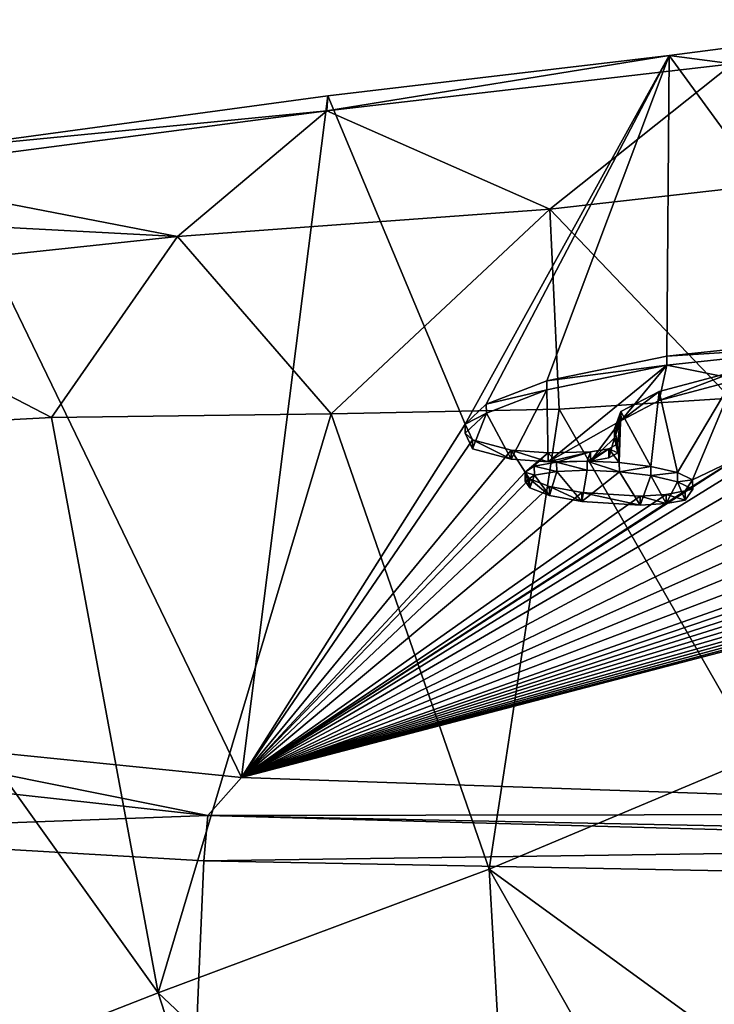
# Model space of a CAD drawing. Units: millimetres. Extents: x -26 to 26, y 0 to 249.
# Drawn here: x -14 to -6, y 195 to 205 of the extents above; entities that cross this region are included whole.
import ezdxf

# ---------------------------------------------------------------- set-up
doc = ezdxf.new("R2010")
doc.units = ezdxf.units.MM
doc.header["$LTSCALE"] = 65.185185
for name, color, linetype in [('194', 7, 'CONTINUOUS'), ('195', 7, 'CONTINUOUS'), ('196', 7, 'CONTINUOUS'), ('197', 7, 'CONTINUOUS'), ('198', 7, 'CONTINUOUS'), ('64', 7, 'CONTINUOUS'), ('66', 7, 'CONTINUOUS'), ('67', 7, 'CONTINUOUS'), ('77', 7, 'CONTINUOUS'), ('78', 7, 'CONTINUOUS'), ('86', 7, 'CONTINUOUS'), ('88', 7, 'CONTINUOUS'), ('89', 7, 'CONTINUOUS')]:
    doc.layers.add(name, color=color, linetype=linetype)

msp = doc.modelspace()

# ---------------------------------------------------------------- linework, layer by layer
at = {"layer": '194', "color": 7, "linetype": 'Continuous', "true_color": 0xe0f2ff}
for points in [[(-6.537, 200.352, -4.481), (-6.619, 200.233, -5.151), (-6.536, 200.253, -4.463), (-6.537, 200.352, -4.481)], [(-7.105, 200.178, -5.427), (-7.734, 200.216, -5.161), (-7.104, 200.079, -5.41), (-7.105, 200.178, -5.427)], [(-7.104, 200.079, -5.41), (-7.734, 200.216, -5.161), (-7.733, 200.118, -5.144), (-7.104, 200.079, -5.41)], [(-6.824, 200.194, -5.355), (-7.105, 200.178, -5.427), (-6.822, 200.096, -5.338), (-6.824, 200.194, -5.355)], [(-6.822, 200.096, -5.338), (-7.105, 200.178, -5.427), (-7.104, 200.079, -5.41), (-6.822, 200.096, -5.338)], [(-6.619, 200.233, -5.151), (-6.824, 200.194, -5.355), (-6.618, 200.134, -5.134), (-6.619, 200.233, -5.151)], [(-6.618, 200.134, -5.134), (-6.824, 200.194, -5.355), (-6.822, 200.096, -5.338), (-6.618, 200.134, -5.134)], [(-6.536, 200.253, -4.463), (-6.619, 200.233, -5.151), (-6.618, 200.134, -5.134), (-6.536, 200.253, -4.463)]]:
    msp.add_3dface(points, dxfattribs=at)
at = {"layer": '195', "color": 7, "linetype": 'Continuous', "true_color": 0xe0f2ff}
for points in [[(-6.989, 200.497, -3.627), (-6.7, 200.431, -4.021), (-6.988, 200.398, -3.61), (-6.989, 200.497, -3.627)], [(-6.988, 200.398, -3.61), (-6.7, 200.431, -4.021), (-6.699, 200.332, -4.004), (-6.988, 200.398, -3.61)], [(-6.7, 200.431, -4.021), (-6.537, 200.352, -4.481), (-6.699, 200.332, -4.004), (-6.7, 200.431, -4.021)], [(-6.537, 200.352, -4.481), (-6.536, 200.253, -4.463), (-6.699, 200.332, -4.004), (-6.537, 200.352, -4.481)]]:
    msp.add_3dface(points, dxfattribs=at)
at = {"layer": '196', "color": 7, "linetype": 'Continuous', "true_color": 0xe0f2ff}
for points in [[(-8.345, 200.437, -3.855), (-8.246, 200.5, -3.507), (-8.244, 200.402, -3.49), (-8.345, 200.437, -3.855)], [(-8.246, 200.5, -3.507), (-8.005, 200.543, -3.287), (-8.003, 200.444, -3.269), (-8.246, 200.5, -3.507)], [(-8.244, 200.402, -3.49), (-8.246, 200.5, -3.507), (-8.003, 200.444, -3.269), (-8.244, 200.402, -3.49)], [(-8.005, 200.543, -3.287), (-7.677, 200.555, -3.245), (-7.675, 200.456, -3.227), (-8.005, 200.543, -3.287)], [(-8.003, 200.444, -3.269), (-8.005, 200.543, -3.287), (-7.675, 200.456, -3.227), (-8.003, 200.444, -3.269)], [(-7.677, 200.555, -3.245), (-7.329, 200.539, -3.364), (-7.328, 200.44, -3.347), (-7.677, 200.555, -3.245)], [(-7.675, 200.456, -3.227), (-7.677, 200.555, -3.245), (-7.328, 200.44, -3.347), (-7.675, 200.456, -3.227)], [(-7.329, 200.539, -3.364), (-6.989, 200.497, -3.627), (-7.328, 200.44, -3.347), (-7.329, 200.539, -3.364)], [(-6.989, 200.497, -3.627), (-6.988, 200.398, -3.61), (-7.328, 200.44, -3.347), (-6.989, 200.497, -3.627)], [(-8.296, 200.364, -4.277), (-8.345, 200.437, -3.855), (-8.294, 200.265, -4.259), (-8.296, 200.364, -4.277)], [(-8.294, 200.265, -4.259), (-8.345, 200.437, -3.855), (-8.344, 200.339, -3.838), (-8.294, 200.265, -4.259)], [(-8.344, 200.339, -3.838), (-8.345, 200.437, -3.855), (-8.244, 200.402, -3.49), (-8.344, 200.339, -3.838)]]:
    msp.add_3dface(points, dxfattribs=at)
at = {"layer": '197', "color": 7, "linetype": 'Continuous', "true_color": 0xe0f2ff}
for points in [[(-8.082, 200.282, -4.76), (-8.296, 200.364, -4.277), (-8.08, 200.183, -4.743), (-8.082, 200.282, -4.76)], [(-8.296, 200.364, -4.277), (-8.294, 200.265, -4.259), (-8.08, 200.183, -4.743), (-8.296, 200.364, -4.277)], [(-7.734, 200.216, -5.161), (-8.082, 200.282, -4.76), (-7.733, 200.118, -5.144), (-7.734, 200.216, -5.161)], [(-7.733, 200.118, -5.144), (-8.082, 200.282, -4.76), (-8.08, 200.183, -4.743), (-7.733, 200.118, -5.144)]]:
    msp.add_3dface(points, dxfattribs=at)
at = {"layer": '198', "color": 7, "linetype": 'Continuous'}
for points in [[(-6.045, 201.436, 2.209), (-6.814, 201.589, 3.133), (-4.597, 201.827, 4.348), (-6.045, 201.436, 2.209)], [(-8.11, 201.324, 1.726), (-6.814, 201.589, 3.133), (-8.095, 200.547, -2.679), (-8.11, 201.324, 1.726)], [(-6.814, 201.589, 3.133), (-7.309, 200.993, -0.213), (-8.095, 200.547, -2.679), (-6.814, 201.589, 3.133)], [(-6.898, 201.208, 0.976), (-7.309, 200.993, -0.213), (-6.814, 201.589, 3.133), (-6.898, 201.208, 0.976)], [(-6.045, 201.436, 2.209), (-6.898, 201.208, 0.976), (-6.814, 201.589, 3.133), (-6.045, 201.436, 2.209)], [(-8.494, 200.576, -2.482), (-8.763, 201.071, 0.35), (-8.11, 201.324, 1.726), (-8.494, 200.576, -2.482)], [(-8.494, 200.576, -2.482), (-8.11, 201.324, 1.726), (-8.095, 200.547, -2.679), (-8.494, 200.576, -2.482)], [(-8.912, 200.686, -1.82), (-8.991, 200.857, -0.843), (-8.763, 201.071, 0.35), (-8.912, 200.686, -1.82)], [(-8.494, 200.576, -2.482), (-8.912, 200.686, -1.82), (-8.763, 201.071, 0.35), (-8.494, 200.576, -2.482)], [(-7.309, 200.993, -0.213), (-7.639, 200.556, -2.667), (-8.095, 200.547, -2.679), (-7.309, 200.993, -0.213)], [(-7.309, 200.993, -0.213), (-7.379, 200.805, -1.273), (-7.639, 200.556, -2.667), (-7.309, 200.993, -0.213)], [(-7.379, 200.805, -1.273), (-7.44, 200.589, -2.496), (-7.639, 200.556, -2.667), (-7.379, 200.805, -1.273)], [(-7.379, 200.805, -1.273), (-7.343, 200.644, -2.189), (-7.44, 200.589, -2.496), (-7.379, 200.805, -1.273)], [(-8.294, 200.265, -4.259), (-8.344, 200.339, -3.838), (-8.244, 200.402, -3.49), (-8.294, 200.265, -4.259)], [(-8.294, 200.265, -4.259), (-8.244, 200.402, -3.49), (-8.08, 200.183, -4.743), (-8.294, 200.265, -4.259)], [(-8.244, 200.402, -3.49), (-8.003, 200.444, -3.269), (-8.08, 200.183, -4.743), (-8.244, 200.402, -3.49)], [(-8.003, 200.444, -3.269), (-7.733, 200.118, -5.144), (-8.08, 200.183, -4.743), (-8.003, 200.444, -3.269)], [(-7.733, 200.118, -5.144), (-8.003, 200.444, -3.269), (-7.675, 200.456, -3.227), (-7.733, 200.118, -5.144)], [(-7.733, 200.118, -5.144), (-7.675, 200.456, -3.227), (-7.328, 200.44, -3.347), (-7.733, 200.118, -5.144)], [(-7.104, 200.079, -5.41), (-7.733, 200.118, -5.144), (-7.328, 200.44, -3.347), (-7.104, 200.079, -5.41)], [(-6.988, 200.398, -3.61), (-7.104, 200.079, -5.41), (-7.328, 200.44, -3.347), (-6.988, 200.398, -3.61)], [(-6.822, 200.096, -5.338), (-7.104, 200.079, -5.41), (-6.988, 200.398, -3.61), (-6.822, 200.096, -5.338)], [(-6.822, 200.096, -5.338), (-6.988, 200.398, -3.61), (-6.699, 200.332, -4.004), (-6.822, 200.096, -5.338)], [(-6.618, 200.134, -5.134), (-6.822, 200.096, -5.338), (-6.699, 200.332, -4.004), (-6.618, 200.134, -5.134)], [(-6.536, 200.253, -4.463), (-6.618, 200.134, -5.134), (-6.699, 200.332, -4.004), (-6.536, 200.253, -4.463)]]:
    msp.add_3dface(points, dxfattribs=at)
at = {"layer": '64', "color": 7, "linetype": 'Continuous', "true_color": 0xe0f2ff}
for points in [[(-22.526, 168.993, 12.985), (-12.996, 168.993, 22.523), (-16.621, 200.858, 19.635), (-22.526, 168.993, 12.985)], [(-16.621, 200.858, 19.635), (-12.996, 168.993, 22.523), (-15.727, 193.479, 20.438), (-16.621, 200.858, 19.635)], [(-12.986, 168.993, -22.519), (-22.514, 168.993, -12.995), (-16.945, 196.542, -19.396), (-12.986, 168.993, -22.519)], [(-11.812, 196.241, -22.889), (-12.986, 168.993, -22.519), (-16.945, 196.542, -19.396), (-11.812, 196.241, -22.889)], [(0, 196.017, -25.759), (-12.986, 168.993, -22.519), (-11.812, 196.241, -22.889), (0, 196.017, -25.759)], [(0, 168.993, -25.995), (-12.986, 168.993, -22.519), (0, 196.017, -25.759), (0, 168.993, -25.995)]]:
    msp.add_3dface(points, dxfattribs=at)
at = {"layer": '66', "color": 7, "linetype": 'Continuous', "true_color": 0xe0f2ff}
for points in [[(-6.79, 204.932, 21.511), (-6.107, 204.841, 24.075), (-3.823, 205.318, 23.537), (-6.79, 204.932, 21.511)], [(-10.483, 204.335, 21.32), (-6.107, 204.841, 24.075), (-6.79, 204.932, 21.511), (-10.483, 204.335, 21.32)], [(-10.472, 204.497, 19.377), (-10.483, 204.335, 21.32), (-6.79, 204.932, 21.511), (-10.472, 204.497, 19.377)], [(-6.107, 204.841, 24.075), (-10.483, 204.335, 21.32), (-8.079, 203.274, 24.485), (-6.107, 204.841, 24.075)], [(-5.185, 203.601, 27.215), (-6.107, 204.841, 24.075), (-8.079, 203.274, 24.485), (-5.185, 203.601, 27.215)], [(-14.685, 203.924, 16.68), (-10.483, 204.335, 21.32), (-10.472, 204.497, 19.377), (-14.685, 203.924, 16.68)], [(-15.632, 203.661, 18.126), (-10.483, 204.335, 21.32), (-14.685, 203.924, 16.68), (-15.632, 203.661, 18.126)], [(-10.483, 204.335, 21.32), (-15.632, 203.661, 18.126), (-12.097, 202.977, 21.99), (-10.483, 204.335, 21.32)], [(-8.079, 203.274, 24.485), (-10.483, 204.335, 21.32), (-12.097, 202.977, 21.99), (-8.079, 203.274, 24.485)], [(-12.097, 202.977, 21.99), (-15.632, 203.661, 18.126), (-16.033, 203.189, 18.736), (-12.097, 202.977, 21.99)], [(-5.185, 203.601, 27.215), (-8.079, 203.274, 24.485), (-6.128, 201.236, 27.165), (-5.185, 203.601, 27.215)], [(-8.079, 203.274, 24.485), (-12.097, 202.977, 21.99), (-10.439, 201.067, 23.691), (-8.079, 203.274, 24.485)], [(-7.978, 201.115, 25.397), (-8.079, 203.274, 24.485), (-10.439, 201.067, 23.691), (-7.978, 201.115, 25.397)], [(-6.128, 201.236, 27.165), (-8.079, 203.274, 24.485), (-7.978, 201.115, 25.397), (-6.128, 201.236, 27.165)], [(-16.348, 202.526, 19.217), (-12.097, 202.977, 21.99), (-16.033, 203.189, 18.736), (-16.348, 202.526, 19.217)], [(-12.097, 202.977, 21.99), (-16.348, 202.526, 19.217), (-13.457, 201.024, 21.845), (-12.097, 202.977, 21.99)], [(-10.439, 201.067, 23.691), (-12.097, 202.977, 21.99), (-13.457, 201.024, 21.845), (-10.439, 201.067, 23.691)], [(-16.348, 202.526, 19.217), (-16.621, 200.858, 19.635), (-13.457, 201.024, 21.845), (-16.348, 202.526, 19.217)]]:
    msp.add_3dface(points, dxfattribs=at)
at = {"layer": '67', "color": 7, "linetype": 'Continuous', "true_color": 0xe0f2ff}
for points in [[(-6.128, 201.236, 27.165), (-7.978, 201.115, 25.397), (-5.83, 197.372, 27.905), (-6.128, 201.236, 27.165)], [(-13.457, 201.024, 21.845), (-16.621, 200.858, 19.635), (-12.304, 194.819, 22.792), (-13.457, 201.024, 21.845)], [(-10.439, 201.067, 23.691), (-13.457, 201.024, 21.845), (-12.304, 194.819, 22.792), (-10.439, 201.067, 23.691)], [(-10.439, 201.067, 23.691), (-12.304, 194.819, 22.792), (-8.734, 196.152, 25.155), (-10.439, 201.067, 23.691)], [(-7.978, 201.115, 25.397), (-10.439, 201.067, 23.691), (-8.734, 196.152, 25.155), (-7.978, 201.115, 25.397)], [(-7.978, 201.115, 25.397), (-8.734, 196.152, 25.155), (-5.83, 197.372, 27.905), (-7.978, 201.115, 25.397)], [(-16.621, 200.858, 19.635), (-15.727, 193.479, 20.438), (-12.304, 194.819, 22.792), (-16.621, 200.858, 19.635)], [(-8.734, 196.152, 25.155), (-5.466, 193.774, 28.543), (-5.83, 197.372, 27.905), (-8.734, 196.152, 25.155)], [(-12.304, 194.819, 22.792), (-8.452, 191.189, 25.273), (-8.734, 196.152, 25.155), (-12.304, 194.819, 22.792)], [(-6.725, 192.625, 26.851), (-5.466, 193.774, 28.543), (-8.734, 196.152, 25.155), (-6.725, 192.625, 26.851)], [(-8.452, 191.189, 25.273), (-6.725, 192.625, 26.851), (-8.734, 196.152, 25.155), (-8.452, 191.189, 25.273)], [(-15.727, 193.479, 20.438), (-10.598, 189.529, 23.774), (-12.304, 194.819, 22.792), (-15.727, 193.479, 20.438)], [(-10.598, 189.529, 23.774), (-8.452, 191.189, 25.273), (-12.304, 194.819, 22.792), (-10.598, 189.529, 23.774)]]:
    msp.add_3dface(points, dxfattribs=at)
at = {"layer": '77', "color": 7, "linetype": 'Continuous', "true_color": 0xe0f2ff}
for points in [[(-16.945, 196.542, -19.396), (-20.854, 197.73, -14.695), (-11.769, 196.731, -22.748), (-16.945, 196.542, -19.396)], [(-20.854, 197.73, -14.695), (-16.24, 197.632, -18.751), (-11.769, 196.731, -22.748), (-20.854, 197.73, -14.695)], [(-16.24, 197.632, -18.751), (-11.405, 197.142, -22.23), (-11.769, 196.731, -22.748), (-16.24, 197.632, -18.751)], [(-11.405, 197.142, -22.23), (0, 196.749, -25.139), (-11.769, 196.731, -22.748), (-11.405, 197.142, -22.23)], [(-11.812, 196.241, -22.889), (-16.945, 196.542, -19.396), (-11.769, 196.731, -22.748), (-11.812, 196.241, -22.889)], [(-11.812, 196.241, -22.889), (-11.769, 196.731, -22.748), (0, 196.406, -25.646), (-11.812, 196.241, -22.889)], [(-11.769, 196.731, -22.748), (0, 196.749, -25.139), (0, 196.495, -25.582), (-11.769, 196.731, -22.748)], [(0, 196.406, -25.646), (-11.769, 196.731, -22.748), (0, 196.495, -25.582), (0, 196.406, -25.646)], [(0, 196.017, -25.759), (-11.812, 196.241, -22.889), (0, 196.406, -25.646), (0, 196.017, -25.759)]]:
    msp.add_3dface(points, dxfattribs=at)
at = {"layer": '78', "color": 7, "linetype": 'Continuous', "true_color": 0xe0f2ff}
for points in [[(-6.79, 204.932, 21.511), (-3.823, 205.318, 23.537), (-4.598, 201.925, 4.33), (-6.79, 204.932, 21.511)], [(-10.472, 204.497, 19.377), (-6.79, 204.932, 21.511), (-8.992, 200.955, -0.86), (-10.472, 204.497, 19.377)], [(-8.992, 200.955, -0.86), (-6.79, 204.932, 21.511), (-8.764, 201.169, 0.333), (-8.992, 200.955, -0.86)], [(-8.764, 201.169, 0.333), (-6.79, 204.932, 21.511), (-8.112, 201.422, 1.709), (-8.764, 201.169, 0.333)], [(-8.112, 201.422, 1.709), (-6.79, 204.932, 21.511), (-6.815, 201.688, 3.116), (-8.112, 201.422, 1.709)], [(-6.815, 201.688, 3.116), (-6.79, 204.932, 21.511), (-4.598, 201.925, 4.33), (-6.815, 201.688, 3.116)], [(-14.685, 203.924, 16.68), (-10.472, 204.497, 19.377), (-11.405, 197.142, -22.23), (-14.685, 203.924, 16.68)], [(-11.405, 197.142, -22.23), (-10.472, 204.497, 19.377), (-8.992, 200.955, -0.86), (-11.405, 197.142, -22.23)], [(-14.685, 203.924, 16.68), (-11.405, 197.142, -22.23), (-16.24, 197.632, -18.751), (-14.685, 203.924, 16.68)], [(-6.899, 201.306, 0.958), (-6.047, 201.534, 2.192), (-6.7, 200.431, -4.021), (-6.899, 201.306, 0.958)], [(-6.7, 200.431, -4.021), (-6.047, 201.534, 2.192), (-6.537, 200.352, -4.481), (-6.7, 200.431, -4.021)], [(-6.047, 201.534, 2.192), (-6.064, 200.579, -3.225), (-6.537, 200.352, -4.481), (-6.047, 201.534, 2.192)], [(-7.311, 201.091, -0.231), (-6.899, 201.306, 0.958), (-6.989, 200.497, -3.627), (-7.311, 201.091, -0.231)], [(-6.989, 200.497, -3.627), (-6.899, 201.306, 0.958), (-6.7, 200.431, -4.021), (-6.989, 200.497, -3.627)], [(-7.311, 201.091, -0.231), (-7.344, 200.743, -2.206), (-7.38, 200.904, -1.291), (-7.311, 201.091, -0.231)], [(-7.344, 200.743, -2.206), (-7.311, 201.091, -0.231), (-7.329, 200.539, -3.364), (-7.344, 200.743, -2.206)], [(-7.329, 200.539, -3.364), (-7.311, 201.091, -0.231), (-6.989, 200.497, -3.627), (-7.329, 200.539, -3.364)], [(-8.914, 200.784, -1.837), (-11.405, 197.142, -22.23), (-8.992, 200.955, -0.86), (-8.914, 200.784, -1.837)], [(-8.496, 200.674, -2.5), (-11.405, 197.142, -22.23), (-8.914, 200.784, -1.837), (-8.496, 200.674, -2.5)], [(-7.441, 200.687, -2.513), (-7.344, 200.743, -2.206), (-7.329, 200.539, -3.364), (-7.441, 200.687, -2.513)], [(-11.405, 197.142, -22.23), (-8.496, 200.674, -2.5), (-8.345, 200.437, -3.855), (-11.405, 197.142, -22.23)], [(-8.496, 200.674, -2.5), (-8.096, 200.645, -2.697), (-8.345, 200.437, -3.855), (-8.496, 200.674, -2.5)], [(-8.345, 200.437, -3.855), (-8.096, 200.645, -2.697), (-8.246, 200.5, -3.507), (-8.345, 200.437, -3.855)], [(-8.246, 200.5, -3.507), (-8.096, 200.645, -2.697), (-8.005, 200.543, -3.287), (-8.246, 200.5, -3.507)], [(-8.096, 200.645, -2.697), (-7.64, 200.654, -2.684), (-8.005, 200.543, -3.287), (-8.096, 200.645, -2.697)], [(-8.005, 200.543, -3.287), (-7.64, 200.654, -2.684), (-7.677, 200.555, -3.245), (-8.005, 200.543, -3.287)], [(-7.64, 200.654, -2.684), (-7.441, 200.687, -2.513), (-7.677, 200.555, -3.245), (-7.64, 200.654, -2.684)], [(-7.677, 200.555, -3.245), (-7.441, 200.687, -2.513), (-7.329, 200.539, -3.364), (-7.677, 200.555, -3.245)], [(-6.02, 200.475, -3.819), (-11.405, 197.142, -22.23), (-6.064, 200.579, -3.225), (-6.02, 200.475, -3.819)], [(-6.064, 200.579, -3.225), (-11.405, 197.142, -22.23), (-6.619, 200.233, -5.151), (-6.064, 200.579, -3.225)], [(-6.537, 200.352, -4.481), (-6.064, 200.579, -3.225), (-6.619, 200.233, -5.151), (-6.537, 200.352, -4.481)], [(-5.853, 200.371, -4.419), (-11.405, 197.142, -22.23), (-6.02, 200.475, -3.819), (-5.853, 200.371, -4.419)], [(-8.296, 200.364, -4.277), (-11.405, 197.142, -22.23), (-8.345, 200.437, -3.855), (-8.296, 200.364, -4.277)], [(-5.555, 200.272, -4.995), (-11.405, 197.142, -22.23), (-5.853, 200.371, -4.419), (-5.555, 200.272, -4.995)], [(-8.082, 200.282, -4.76), (-11.405, 197.142, -22.23), (-8.296, 200.364, -4.277), (-8.082, 200.282, -4.76)], [(-7.734, 200.216, -5.161), (-11.405, 197.142, -22.23), (-8.082, 200.282, -4.76), (-7.734, 200.216, -5.161)], [(-5.129, 200.183, -5.527), (-11.405, 197.142, -22.23), (-5.555, 200.272, -4.995), (-5.129, 200.183, -5.527)], [(-6.619, 200.233, -5.151), (-11.405, 197.142, -22.23), (-6.824, 200.194, -5.355), (-6.619, 200.233, -5.151)], [(-11.405, 197.142, -22.23), (-7.734, 200.216, -5.161), (-7.105, 200.178, -5.427), (-11.405, 197.142, -22.23)], [(-6.824, 200.194, -5.355), (-11.405, 197.142, -22.23), (-7.105, 200.178, -5.427), (-6.824, 200.194, -5.355)], [(-4.723, 200.123, -5.885), (-11.405, 197.142, -22.23), (-5.129, 200.183, -5.527), (-4.723, 200.123, -5.885)], [(-4.273, 200.073, -6.189), (-11.405, 197.142, -22.23), (-4.723, 200.123, -5.885), (-4.273, 200.073, -6.189)], [(0, 196.749, -25.139), (-11.405, 197.142, -22.23), (-0.079, 200.1, -6.134), (0, 196.749, -25.139)], [(-0.079, 200.1, -6.134), (-11.405, 197.142, -22.23), (-0.328, 200.074, -6.277), (-0.079, 200.1, -6.134)], [(-0.328, 200.074, -6.277), (-11.405, 197.142, -22.23), (-0.606, 200.052, -6.405), (-0.328, 200.074, -6.277)], [(-3.782, 200.034, -6.435), (-11.405, 197.142, -22.23), (-4.273, 200.073, -6.189), (-3.782, 200.034, -6.435)], [(-0.606, 200.052, -6.405), (-11.405, 197.142, -22.23), (-0.91, 200.032, -6.517), (-0.606, 200.052, -6.405)], [(-3.272, 200.006, -6.611), (-11.405, 197.142, -22.23), (-3.782, 200.034, -6.435), (-3.272, 200.006, -6.611)], [(-0.91, 200.032, -6.517), (-11.405, 197.142, -22.23), (-1.228, 200.015, -6.607), (-0.91, 200.032, -6.517)], [(-1.228, 200.015, -6.607), (-11.405, 197.142, -22.23), (-1.568, 200.013, -6.608), (-1.228, 200.015, -6.607)], [(-1.568, 200.013, -6.608), (-11.405, 197.142, -22.23), (-1.909, 200.012, -6.609), (-1.568, 200.013, -6.608)], [(-1.909, 200.012, -6.609), (-11.405, 197.142, -22.23), (-2.25, 200.01, -6.609), (-1.909, 200.012, -6.609)], [(-2.25, 200.01, -6.609), (-11.405, 197.142, -22.23), (-2.591, 200.009, -6.61), (-2.25, 200.01, -6.609)], [(-2.591, 200.009, -6.61), (-11.405, 197.142, -22.23), (-2.931, 200.007, -6.61), (-2.591, 200.009, -6.61)], [(-2.931, 200.007, -6.61), (-11.405, 197.142, -22.23), (-3.272, 200.006, -6.611), (-2.931, 200.007, -6.61)]]:
    msp.add_3dface(points, dxfattribs=at)
at = {"layer": '86', "color": 7, "linetype": 'Continuous', "true_color": 0xe0f2ff}
for points in [[(-6.047, 201.534, 2.192), (-6.899, 201.306, 0.958), (-6.898, 201.208, 0.976), (-6.047, 201.534, 2.192)], [(-6.045, 201.436, 2.209), (-6.047, 201.534, 2.192), (-6.898, 201.208, 0.976), (-6.045, 201.436, 2.209)], [(-6.899, 201.306, 0.958), (-7.311, 201.091, -0.231), (-7.309, 200.993, -0.213), (-6.899, 201.306, 0.958)], [(-6.898, 201.208, 0.976), (-6.899, 201.306, 0.958), (-7.309, 200.993, -0.213), (-6.898, 201.208, 0.976)], [(-7.311, 201.091, -0.231), (-7.38, 200.904, -1.291), (-7.379, 200.805, -1.273), (-7.311, 201.091, -0.231)], [(-7.309, 200.993, -0.213), (-7.311, 201.091, -0.231), (-7.379, 200.805, -1.273), (-7.309, 200.993, -0.213)], [(-7.38, 200.904, -1.291), (-7.344, 200.743, -2.206), (-7.379, 200.805, -1.273), (-7.38, 200.904, -1.291)], [(-7.379, 200.805, -1.273), (-7.344, 200.743, -2.206), (-7.343, 200.644, -2.189), (-7.379, 200.805, -1.273)]]:
    msp.add_3dface(points, dxfattribs=at)
at = {"layer": '88', "color": 7, "linetype": 'Continuous', "true_color": 0xe0f2ff}
for points in [[(-6.815, 201.688, 3.116), (-4.598, 201.925, 4.33), (-4.597, 201.827, 4.348), (-6.815, 201.688, 3.116)], [(-6.814, 201.589, 3.133), (-6.815, 201.688, 3.116), (-4.597, 201.827, 4.348), (-6.814, 201.589, 3.133)], [(-8.112, 201.422, 1.709), (-6.815, 201.688, 3.116), (-6.814, 201.589, 3.133), (-8.112, 201.422, 1.709)], [(-8.11, 201.324, 1.726), (-8.112, 201.422, 1.709), (-6.814, 201.589, 3.133), (-8.11, 201.324, 1.726)], [(-8.764, 201.169, 0.333), (-8.112, 201.422, 1.709), (-8.11, 201.324, 1.726), (-8.764, 201.169, 0.333)], [(-8.763, 201.071, 0.35), (-8.764, 201.169, 0.333), (-8.11, 201.324, 1.726), (-8.763, 201.071, 0.35)], [(-8.992, 200.955, -0.86), (-8.764, 201.169, 0.333), (-8.763, 201.071, 0.35), (-8.992, 200.955, -0.86)], [(-8.991, 200.857, -0.843), (-8.992, 200.955, -0.86), (-8.763, 201.071, 0.35), (-8.991, 200.857, -0.843)], [(-8.914, 200.784, -1.837), (-8.992, 200.955, -0.86), (-8.991, 200.857, -0.843), (-8.914, 200.784, -1.837)], [(-8.912, 200.686, -1.82), (-8.914, 200.784, -1.837), (-8.991, 200.857, -0.843), (-8.912, 200.686, -1.82)], [(-8.496, 200.674, -2.5), (-8.914, 200.784, -1.837), (-8.494, 200.576, -2.482), (-8.496, 200.674, -2.5)], [(-8.494, 200.576, -2.482), (-8.914, 200.784, -1.837), (-8.912, 200.686, -1.82), (-8.494, 200.576, -2.482)]]:
    msp.add_3dface(points, dxfattribs=at)
at = {"layer": '89', "color": 7, "linetype": 'Continuous', "true_color": 0xe0f2ff}
for points in [[(-7.344, 200.743, -2.206), (-7.441, 200.687, -2.513), (-7.343, 200.644, -2.189), (-7.344, 200.743, -2.206)], [(-8.096, 200.645, -2.697), (-8.496, 200.674, -2.5), (-8.095, 200.547, -2.679), (-8.096, 200.645, -2.697)], [(-8.496, 200.674, -2.5), (-8.494, 200.576, -2.482), (-8.095, 200.547, -2.679), (-8.496, 200.674, -2.5)], [(-7.64, 200.654, -2.684), (-8.096, 200.645, -2.697), (-8.095, 200.547, -2.679), (-7.64, 200.654, -2.684)], [(-7.639, 200.556, -2.667), (-7.64, 200.654, -2.684), (-8.095, 200.547, -2.679), (-7.639, 200.556, -2.667)], [(-7.441, 200.687, -2.513), (-7.64, 200.654, -2.684), (-7.639, 200.556, -2.667), (-7.441, 200.687, -2.513)], [(-7.44, 200.589, -2.496), (-7.441, 200.687, -2.513), (-7.639, 200.556, -2.667), (-7.44, 200.589, -2.496)], [(-7.343, 200.644, -2.189), (-7.441, 200.687, -2.513), (-7.44, 200.589, -2.496), (-7.343, 200.644, -2.189)]]:
    msp.add_3dface(points, dxfattribs=at)

doc.saveas('drawing.dxf')
